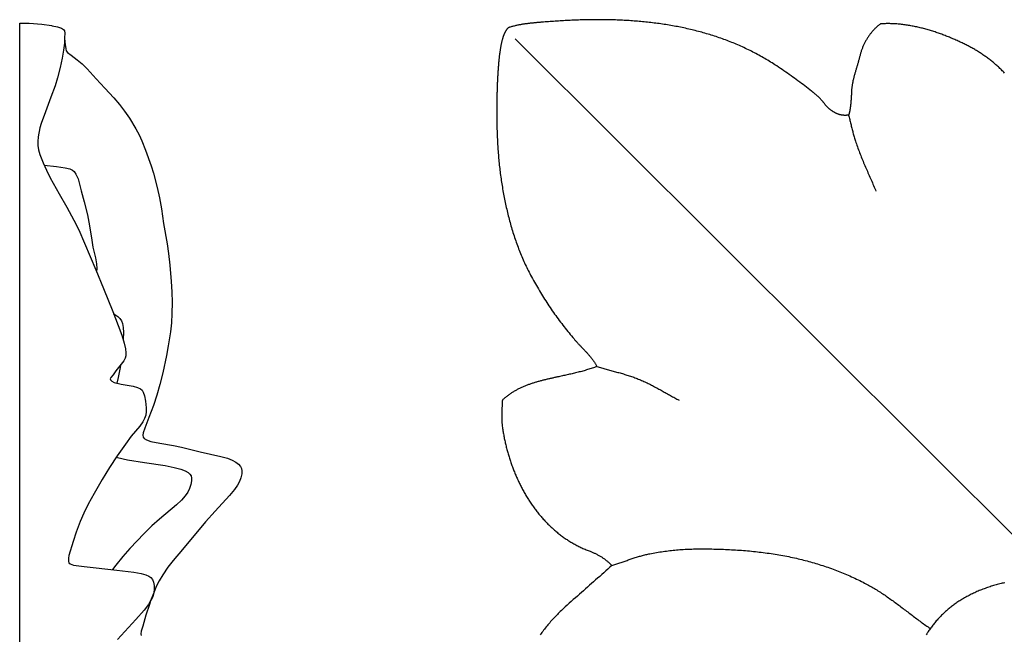
# Model space of a CAD drawing. Units: millimetres. Extents: x -28 to 103, y -51 to 51.
# Drawn here: x -28 to 34, y 12 to 51 of the extents above; entities that cross this region are included whole.
import ezdxf

# ---------------------------------------------------------------- set-up
doc = ezdxf.new("R2010")
doc.units = ezdxf.units.MM
doc.layers.add('Vector Layer 1', color=7, linetype='Continuous', lineweight=30)

msp = doc.modelspace()

# ---------------------------------------------------------------- linework, layer by layer
at = {"layer": 'Vector Layer 1', "color": 18, "lineweight": 30, "true_color": 0x000000}
msp.add_line((2.779, 49.437), (37.482, 14.837), dxfattribs=at)
at = {"layer": 'Vector Layer 1', "color": 18, "lineweight": 30, "true_color": 0x000000, "extrusion": (0, 0, -1)}
for points in [[(27.824, -50.963), (28.421, -50.963), (28.421, -50.963), (28.421, 50.431), (28.421, 50.431), (27.824, 50.431)], [(27.824, 50.431), (27.031, 50.354), (27.031, 50.354), (26.41, 50.271), (26.41, 50.271), (26.377, 50.264), (26.377, 50.264), (26.03, 50.195), (26.03, 50.195), (25.789, 50.115), (25.789, 50.115), (25.658, 50.029), (25.658, 50.029), (25.599, 49.934), (25.599, 49.934), (25.575, 49.801), (25.575, 49.801), (25.59, 49.509), (25.59, 49.509), (25.608, 49.162), (25.608, 49.162), (25.661, 48.717), (25.661, 48.717), (25.745, 48.224), (25.745, 48.224), (25.874, 47.627), (25.874, 47.627), (26.04, 46.992), (26.04, 46.992), (26.197, 46.477), (26.197, 46.477), (26.453, 45.768), (26.453, 45.768), (26.806, 44.846), (26.806, 44.846), (27.073, 44.115), (27.073, 44.115), (27.156, 43.834), (27.156, 43.834), (27.25, 43.277), (27.25, 43.277), (27.279, 42.983), (27.279, 42.983), (27.273, 42.715), (27.273, 42.715), (27.234, 42.457), (27.234, 42.457), (27.144, 42.146), (27.144, 42.146), (26.951, 41.634), (26.951, 41.634), (26.743, 41.164), (26.743, 41.164), (26.495, 40.682), (26.495, 40.682), (25.926, 39.688), (25.926, 39.688), (25.449, 38.845), (25.449, 38.845), (25.004, 38.01), (25.004, 38.01), (24.707, 37.407), (24.707, 37.407), (24.335, 36.576), (24.335, 36.576), (23.624, 34.896), (23.624, 34.896), (23.139, 33.721), (23.139, 33.721), (22.557, 32.269), (22.557, 32.269), (22.214, 31.386), (22.214, 31.386), (21.999, 30.779), (21.999, 30.779), (21.846, 30.27), (21.846, 30.27), (21.765, 29.921), (21.765, 29.921), (21.735, 29.666), (21.735, 29.666), (21.74, 29.481), (21.74, 29.481), (21.776, 29.338), (21.776, 29.338), (21.868, 29.173), (21.868, 29.173), (22.364, 28.54), (22.364, 28.54), (22.545, 28.285), (22.545, 28.285), (22.687, 28.115), (22.687, 28.115), (22.72, 28.029), (22.72, 28.029), (22.704, 27.96), (22.704, 27.96), (22.627, 27.878), (22.627, 27.878), (22.479, 27.806), (22.479, 27.806), (22.025, 27.7), (22.025, 27.7), (21.286, 27.562), (21.286, 27.562), (21.005, 27.486), (21.005, 27.486), (20.807, 27.396), (20.807, 27.396), (20.708, 27.311), (20.708, 27.311), (20.638, 27.195), (20.638, 27.195), (20.562, 26.953), (20.562, 26.953), (20.501, 26.63), (20.501, 26.63), (20.456, 26.207), (20.456, 26.207), (20.454, 25.965), (20.454, 25.965), (20.484, 25.749), (20.484, 25.749), (20.555, 25.533), (20.555, 25.533), (20.665, 25.321), (20.665, 25.321), (20.852, 25.056), (20.852, 25.056), (21.394, 24.41), (21.394, 24.41), (21.768, 23.916), (21.768, 23.916), (22.282, 23.179), (22.282, 23.179), (22.758, 22.455), (22.758, 22.455), (23.23, 21.689), (23.23, 21.689), (23.739, 20.809), (23.739, 20.809), (24.107, 20.134), (24.107, 20.134), (24.385, 19.575), (24.385, 19.575), (24.612, 19.043), (24.612, 19.043), (24.865, 18.372), (24.865, 18.372), (25.064, 17.784), (25.064, 17.784), (25.319, 16.911), (25.319, 16.911), (25.355, 16.729), (25.355, 16.729), (25.354, 16.539), (25.354, 16.539), (25.32, 16.44), (25.32, 16.44), (25.241, 16.371), (25.241, 16.371), (25.034, 16.303), (25.034, 16.303), (24.355, 16.208), (24.355, 16.208), (22.305, 15.991), (22.305, 15.991), (21.225, 15.859), (21.225, 15.859), (20.773, 15.78), (20.773, 15.78), (20.475, 15.695), (20.475, 15.695), (20.28, 15.601), (20.28, 15.601), (20.162, 15.511), (20.162, 15.511), (20.065, 15.386), (20.065, 15.386), (19.997, 15.223), (19.997, 15.223), (19.959, 15.016), (19.959, 15.016), (19.953, 14.778), (19.953, 14.778), (19.978, 14.563), (19.978, 14.563), (19.979, 14.549), (19.979, 14.549), (20.039, 14.329), (20.039, 14.329), (20.14, 14.1), (20.14, 14.1), (20.175, 14.043), (20.175, 14.043), (20.31, 13.827), (20.31, 13.827), (20.592, 13.462), (20.592, 13.462), (21.105, 12.877), (21.105, 12.877), (22.266, 11.618)], [(25.59, 49.509), (25.571, 49.224), (25.571, 49.224), (25.522, 48.806), (25.522, 48.806), (25.485, 48.685), (25.485, 48.685), (25.401, 48.574), (25.401, 48.574), (25.187, 48.402), (25.187, 48.402), (24.804, 48.124), (24.804, 48.124), (24.488, 47.863), (24.488, 47.863), (24.167, 47.541), (24.167, 47.541), (23.599, 46.927), (23.599, 46.927), (23.063, 46.326), (23.063, 46.326), (22.492, 45.721), (22.492, 45.721), (22.126, 45.296), (22.126, 45.296), (21.815, 44.887), (21.815, 44.887), (21.508, 44.432), (21.508, 44.432), (21.103, 43.769), (21.103, 43.769), (20.903, 43.399), (20.903, 43.399), (20.734, 43.025), (20.734, 43.025), (20.509, 42.435), (20.509, 42.435), (20.143, 41.431), (20.143, 41.431), (20.002, 40.974), (20.002, 40.974), (19.765, 40.069), (19.765, 40.069), (19.619, 39.427), (19.619, 39.427), (19.492, 38.728), (19.492, 38.728), (19.356, 37.81), (19.356, 37.81), (19.14, 36.525), (19.14, 36.525), (19.056, 35.916), (19.056, 35.916), (18.973, 35.196), (18.973, 35.196), (18.885, 34.152), (18.885, 34.152), (18.844, 33.513), (18.844, 33.513), (18.827, 32.827), (18.827, 32.827), (18.838, 32.145), (18.838, 32.145), (18.87, 31.566), (18.87, 31.566), (18.934, 30.991), (18.934, 30.991), (19.068, 30.101), (19.068, 30.101), (19.176, 29.501), (19.176, 29.501), (19.418, 28.411), (19.418, 28.411), (19.596, 27.663), (19.596, 27.663), (19.778, 27.01), (19.778, 27.01), (19.993, 26.357), (19.993, 26.357), (20.28, 25.591), (20.28, 25.591), (20.537, 24.929), (20.537, 24.929), (20.638, 24.626), (20.638, 24.626), (20.664, 24.475), (20.664, 24.475), (20.648, 24.367), (20.648, 24.367), (20.584, 24.277), (20.584, 24.277), (20.442, 24.187), (20.442, 24.187), (20.169, 24.094), (20.169, 24.094), (19.587, 23.972), (19.587, 23.972), (18.726, 23.839), (18.726, 23.839), (18.237, 23.73), (18.237, 23.73), (17.05, 23.435), (17.05, 23.435), (15.761, 23.145), (15.761, 23.145), (15.34, 23.027), (15.34, 23.027), (15.05, 22.912), (15.05, 22.912), (14.821, 22.784), (14.821, 22.784), (14.646, 22.647), (14.646, 22.647), (14.526, 22.51), (14.526, 22.51), (14.46, 22.381), (14.46, 22.381), (14.433, 22.234), (14.433, 22.234), (14.443, 22.048), (14.443, 22.048), (14.498, 21.793), (14.498, 21.793), (14.584, 21.555), (14.584, 21.555), (14.702, 21.33), (14.702, 21.33), (14.894, 21.053), (14.894, 21.053), (15.213, 20.675), (15.213, 20.675), (16.119, 19.703), (16.119, 19.703), (16.73, 19.017), (16.73, 19.017), (18.178, 17.285), (18.178, 17.285), (18.762, 16.591), (18.762, 16.591), (19.085, 16.17), (19.085, 16.17), (19.413, 15.685), (19.413, 15.685), (19.635, 15.312), (19.635, 15.312), (19.818, 14.944), (19.818, 14.944), (19.978, 14.563), (19.978, 14.563), (20.047, 14.399), (20.047, 14.399), (20.175, 14.043), (20.175, 14.043), (20.253, 13.827), (20.253, 13.827), (20.478, 13.144), (20.478, 13.144), (20.667, 12.465), (20.667, 12.465), (20.768, 12.136), (20.768, 12.136), (20.79, 11.981), (20.79, 11.981), (20.771, 11.86)], [(26.888, 41.49), (26.094, 41.404), (26.094, 41.404), (25.563, 41.318), (25.563, 41.318), (25.273, 41.244), (25.273, 41.244), (25.1, 41.17), (25.1, 41.17), (24.993, 41.084), (24.993, 41.084), (24.882, 40.907), (24.882, 40.907), (24.748, 40.613), (24.748, 40.613), (24.67, 40.367), (24.67, 40.367), (24.546, 39.862), (24.546, 39.862), (24.358, 39.167), (24.358, 39.167), (24.154, 38.346), (24.154, 38.346), (24.062, 37.884), (24.062, 37.884), (23.907, 36.917), (23.907, 36.917), (23.806, 36.321), (23.806, 36.321), (23.655, 35.643), (23.655, 35.643), (23.593, 35.272), (23.593, 35.272), (23.57, 34.97), (23.57, 34.97), (23.579, 34.789)], [(22.505, 32.134), (22.421, 32.089), (22.421, 32.089), (22.241, 31.96), (22.241, 31.96), (22.109, 31.826), (22.109, 31.826), (22.018, 31.683), (22.018, 31.683), (21.954, 31.51), (21.954, 31.51), (21.91, 31.269), (21.91, 31.269), (21.893, 30.953), (21.893, 30.953), (21.91, 30.53), (21.91, 30.53), (21.913, 30.494)], [(22.083, 28.9), (22.102, 28.752), (22.102, 28.752), (22.225, 28.105), (22.225, 28.105), (22.297, 27.763)], [(-7.922, 28.806), (-7.995, 28.784), (-8.067, 28.762), (-8.14, 28.741), (-8.213, 28.72), (-8.286, 28.699), (-8.358, 28.679), (-8.431, 28.658), (-8.505, 28.638), (-8.578, 28.618), (-8.651, 28.598), (-8.724, 28.578), (-8.797, 28.558), (-8.87, 28.539), (-8.943, 28.519), (-9.016, 28.499), (-9.09, 28.479), (-9.163, 28.459), (-9.236, 28.438), (-9.309, 28.418), (-9.381, 28.397), (-9.454, 28.376), (-9.527, 28.355), (-9.6, 28.334), (-9.672, 28.312), (-9.744, 28.29), (-9.817, 28.268), (-9.889, 28.245), (-9.961, 28.222), (-10.033, 28.198), (-10.104, 28.174), (-10.176, 28.149), (-10.247, 28.124), (-10.318, 28.098), (-10.389, 28.072), (-10.459, 28.045), (-10.53, 28.017), (-10.6, 27.989), (-10.6, 27.989), (-10.67, 27.96), (-10.74, 27.93), (-10.81, 27.899), (-10.879, 27.868), (-10.948, 27.837), (-11.017, 27.804), (-11.085, 27.772), (-11.154, 27.738), (-11.222, 27.705), (-11.29, 27.671), (-11.357, 27.636), (-11.425, 27.601), (-11.492, 27.566), (-11.559, 27.53), (-11.626, 27.494), (-11.693, 27.458), (-11.76, 27.421), (-11.827, 27.385), (-11.893, 27.348), (-11.96, 27.311), (-12.026, 27.274), (-12.093, 27.237), (-12.159, 27.199), (-12.226, 27.162), (-12.292, 27.124), (-12.358, 27.087), (-12.425, 27.05), (-12.491, 27.012), (-12.558, 26.975), (-12.624, 26.938), (-12.691, 26.901), (-12.758, 26.865), (-12.824, 26.828), (-12.891, 26.792), (-12.958, 26.756), (-13.025, 26.72), (-13.093, 26.685)], [(22.338, 23.094), (22.263, 23.071), (22.263, 23.071), (21.633, 22.932), (21.633, 22.932), (20.559, 22.754), (20.559, 22.754), (19.263, 22.567), (19.263, 22.567), (18.69, 22.455), (18.69, 22.455), (18.274, 22.342), (18.274, 22.342), (18.004, 22.238), (18.004, 22.238), (17.819, 22.134), (17.819, 22.134), (17.704, 22.031), (17.704, 22.031), (17.633, 21.918), (17.633, 21.918), (17.598, 21.784), (17.598, 21.784), (17.597, 21.612), (17.597, 21.612), (17.64, 21.37), (17.64, 21.37), (17.725, 21.115), (17.725, 21.115), (17.839, 20.887), (17.839, 20.887), (17.998, 20.654), (17.998, 20.654), (18.225, 20.395), (18.225, 20.395), (18.552, 20.089), (18.552, 20.089), (19.619, 19.2), (19.619, 19.2), (20.098, 18.774), (20.098, 18.774), (20.593, 18.286), (20.593, 18.286), (21.49, 17.337), (21.49, 17.337), (21.927, 16.85), (21.927, 16.85), (22.371, 16.302), (22.371, 16.302), (22.578, 16.02)], [(-8.858, 16.275), (-8.923, 16.295), (-8.988, 16.316), (-9.053, 16.337), (-9.117, 16.358), (-9.182, 16.38), (-9.247, 16.401), (-9.311, 16.423), (-9.375, 16.445), (-9.44, 16.467), (-9.504, 16.49), (-9.569, 16.512), (-9.633, 16.534), (-9.697, 16.557), (-9.762, 16.579), (-9.826, 16.601), (-9.89, 16.624), (-9.955, 16.646), (-10.019, 16.668), (-10.084, 16.689), (-10.148, 16.711), (-10.213, 16.732), (-10.278, 16.754), (-10.342, 16.774), (-10.407, 16.795), (-10.472, 16.815), (-10.537, 16.835), (-10.602, 16.854), (-10.668, 16.873), (-10.733, 16.892), (-10.798, 16.91), (-10.864, 16.927), (-10.93, 16.944), (-10.996, 16.96), (-11.062, 16.976), (-11.128, 16.991), (-11.194, 17.005), (-11.261, 17.019), (-11.261, 17.019), (-11.365, 17.039), (-11.469, 17.059), (-11.573, 17.078), (-11.678, 17.096), (-11.782, 17.113), (-11.887, 17.13), (-11.992, 17.146), (-12.097, 17.161), (-12.202, 17.176), (-12.307, 17.189), (-12.412, 17.203), (-12.518, 17.215), (-12.623, 17.227), (-12.729, 17.238), (-12.834, 17.248), (-12.94, 17.258), (-13.046, 17.267), (-13.152, 17.275), (-13.258, 17.283), (-13.364, 17.29), (-13.47, 17.296), (-13.576, 17.302), (-13.682, 17.307), (-13.788, 17.311), (-13.894, 17.315), (-14, 17.318), (-14.106, 17.32), (-14.212, 17.322), (-14.318, 17.323), (-14.424, 17.324), (-14.529, 17.324), (-14.529, 17.324), (-14.654, 17.323), (-14.779, 17.322), (-14.904, 17.321), (-15.029, 17.319), (-15.154, 17.317), (-15.279, 17.315), (-15.403, 17.312), (-15.528, 17.308), (-15.653, 17.305), (-15.778, 17.3), (-15.903, 17.296), (-16.028, 17.29), (-16.153, 17.285), (-16.278, 17.279), (-16.403, 17.272), (-16.528, 17.265), (-16.653, 17.258), (-16.778, 17.249), (-16.903, 17.241), (-17.028, 17.232), (-17.152, 17.222), (-17.277, 17.212), (-17.402, 17.201), (-17.526, 17.19), (-17.651, 17.178), (-17.775, 17.165), (-17.9, 17.152), (-18.024, 17.139), (-18.148, 17.125), (-18.272, 17.11), (-18.396, 17.094), (-18.52, 17.078), (-18.644, 17.061), (-18.768, 17.044), (-18.891, 17.026), (-19.015, 17.007), (-19.138, 16.988), (-19.262, 16.968), (-19.385, 16.947), (-19.508, 16.926), (-19.63, 16.904), (-19.753, 16.881), (-19.876, 16.857), (-19.998, 16.833), (-20.12, 16.808), (-20.242, 16.782), (-20.364, 16.756), (-20.486, 16.728), (-20.486, 16.728), (-20.597, 16.703), (-20.708, 16.676), (-20.819, 16.649), (-20.93, 16.622), (-21.041, 16.593), (-21.152, 16.564), (-21.262, 16.534), (-21.373, 16.504), (-21.483, 16.473), (-21.593, 16.441), (-21.703, 16.408), (-21.813, 16.375), (-21.922, 16.341), (-22.031, 16.307), (-22.141, 16.271), (-22.249, 16.236), (-22.358, 16.199), (-22.466, 16.162), (-22.575, 16.124), (-22.683, 16.085), (-22.79, 16.046), (-22.898, 16.006), (-23.005, 15.965), (-23.112, 15.924), (-23.219, 15.882), (-23.325, 15.839), (-23.431, 15.796), (-23.537, 15.752), (-23.642, 15.707), (-23.748, 15.662), (-23.852, 15.616), (-23.957, 15.569), (-24.061, 15.521), (-24.165, 15.473), (-24.268, 15.425), (-24.372, 15.375), (-24.474, 15.325), (-24.577, 15.274), (-24.679, 15.223), (-24.78, 15.171), (-24.78, 15.171), (-24.859, 15.13), (-24.936, 15.088), (-25.014, 15.046), (-25.091, 15.003), (-25.168, 14.96), (-25.244, 14.916), (-25.32, 14.871), (-25.395, 14.826), (-25.471, 14.78), (-25.546, 14.734), (-25.62, 14.687), (-25.695, 14.64), (-25.769, 14.593), (-25.843, 14.544), (-25.916, 14.496), (-25.99, 14.447), (-26.063, 14.398), (-26.136, 14.348), (-26.208, 14.298), (-26.281, 14.247), (-26.353, 14.196), (-26.425, 14.145), (-26.497, 14.094), (-26.569, 14.042), (-26.64, 13.99), (-26.712, 13.938), (-26.783, 13.886), (-26.854, 13.833), (-26.925, 13.781), (-26.996, 13.728), (-27.067, 13.675), (-27.138, 13.621), (-27.208, 13.568), (-27.279, 13.515), (-27.35, 13.461), (-27.42, 13.408), (-27.491, 13.354), (-27.562, 13.301), (-27.632, 13.247), (-27.703, 13.194), (-27.773, 13.14), (-27.844, 13.087), (-27.915, 13.033), (-27.985, 12.98), (-28.056, 12.927), (-28.127, 12.874), (-28.198, 12.821), (-28.269, 12.768), (-28.34, 12.716), (-28.412, 12.663), (-28.483, 12.611), (-28.555, 12.559), (-28.626, 12.508), (-28.698, 12.456), (-28.77, 12.405), (-28.843, 12.355), (-28.915, 12.304)]]:
    msp.add_lwpolyline(points, dxfattribs=at)
at = {"layer": 'Vector Layer 1', "color": 18, "lineweight": 30, "true_color": 0x000000}
for points in [[(33.586, 47.283), (33.54, 47.333), (33.492, 47.382), (33.445, 47.431), (33.396, 47.479), (33.348, 47.527), (33.299, 47.575), (33.249, 47.622), (33.199, 47.669), (33.148, 47.715), (33.097, 47.761), (33.046, 47.806), (32.994, 47.851), (32.942, 47.896), (32.89, 47.94), (32.837, 47.984), (32.783, 48.027), (32.73, 48.069), (32.676, 48.112), (32.621, 48.154), (32.567, 48.195), (32.512, 48.236), (32.456, 48.277), (32.4, 48.317), (32.344, 48.356), (32.288, 48.396), (32.231, 48.434), (32.174, 48.473), (32.117, 48.511), (32.06, 48.548), (32.002, 48.585), (31.944, 48.622), (31.886, 48.658), (31.827, 48.694), (31.769, 48.729), (31.71, 48.764), (31.651, 48.798), (31.591, 48.832), (31.532, 48.866), (31.472, 48.899), (31.412, 48.931), (31.352, 48.964), (31.292, 48.995), (31.231, 49.027), (31.171, 49.058), (31.11, 49.088), (31.05, 49.118), (30.989, 49.148), (30.928, 49.177), (30.866, 49.206), (30.866, 49.206), (30.8, 49.237), (30.733, 49.267), (30.666, 49.298), (30.599, 49.328), (30.531, 49.358), (30.464, 49.388), (30.396, 49.417), (30.328, 49.446), (30.259, 49.475), (30.191, 49.504), (30.122, 49.532), (30.053, 49.56), (29.984, 49.587), (29.915, 49.615), (29.845, 49.642), (29.776, 49.668), (29.706, 49.695), (29.636, 49.721), (29.566, 49.746), (29.496, 49.772), (29.425, 49.796), (29.354, 49.821), (29.284, 49.845), (29.213, 49.869), (29.142, 49.892), (29.07, 49.915), (28.999, 49.937), (28.927, 49.959), (28.856, 49.981), (28.784, 50.002), (28.712, 50.022), (28.64, 50.043), (28.568, 50.062), (28.496, 50.082), (28.423, 50.1), (28.351, 50.119), (28.278, 50.136), (28.206, 50.153), (28.133, 50.17), (28.06, 50.186), (27.987, 50.202), (27.914, 50.217), (27.841, 50.231), (27.767, 50.245), (27.694, 50.259), (27.621, 50.272), (27.547, 50.284), (27.474, 50.295), (27.4, 50.306), (27.326, 50.317), (27.253, 50.327), (27.179, 50.336), (27.105, 50.344), (27.031, 50.352), (26.957, 50.359), (26.884, 50.366), (26.81, 50.372), (26.736, 50.377), (26.661, 50.382), (26.587, 50.386), (26.513, 50.389), (26.439, 50.391), (26.365, 50.393), (26.291, 50.394), (26.217, 50.394), (26.143, 50.394), (26.069, 50.392), (25.994, 50.39), (25.92, 50.388), (25.846, 50.384), (25.772, 50.38), (25.772, 50.38), (25.732, 50.348), (25.692, 50.316), (25.652, 50.284), (25.614, 50.251), (25.576, 50.217), (25.538, 50.183), (25.501, 50.149), (25.465, 50.114), (25.429, 50.079), (25.394, 50.043), (25.36, 50.007), (25.326, 49.971), (25.293, 49.934), (25.26, 49.896), (25.228, 49.859), (25.196, 49.821), (25.165, 49.782), (25.135, 49.743), (25.105, 49.704), (25.076, 49.665), (25.048, 49.625), (25.02, 49.585), (24.993, 49.544), (24.966, 49.503), (24.94, 49.462), (24.914, 49.42), (24.889, 49.379), (24.865, 49.336), (24.841, 49.294), (24.818, 49.251), (24.795, 49.208), (24.773, 49.165), (24.752, 49.122), (24.731, 49.078), (24.711, 49.034), (24.691, 48.99), (24.672, 48.945), (24.653, 48.901), (24.635, 48.856), (24.618, 48.811), (24.601, 48.765), (24.585, 48.72), (24.569, 48.674), (24.554, 48.628), (24.54, 48.582), (24.526, 48.536), (24.513, 48.489), (24.5, 48.443), (24.488, 48.396), (24.476, 48.349), (24.476, 48.349), (24.465, 48.303), (24.453, 48.257), (24.441, 48.21), (24.429, 48.164), (24.416, 48.117), (24.403, 48.071), (24.39, 48.024), (24.377, 47.978), (24.363, 47.931), (24.35, 47.884), (24.336, 47.838), (24.322, 47.791), (24.308, 47.744), (24.294, 47.697), (24.28, 47.65), (24.266, 47.603), (24.252, 47.556), (24.238, 47.509), (24.224, 47.462), (24.21, 47.415), (24.196, 47.368), (24.182, 47.321), (24.169, 47.273), (24.156, 47.226), (24.142, 47.179), (24.13, 47.131), (24.117, 47.084), (24.104, 47.036), (24.092, 46.989), (24.081, 46.941), (24.069, 46.893), (24.058, 46.846), (24.047, 46.798), (24.037, 46.75), (24.027, 46.702), (24.018, 46.654), (24.009, 46.606), (24, 46.558), (23.993, 46.51), (23.985, 46.462), (23.979, 46.414), (23.972, 46.365), (23.967, 46.317), (23.962, 46.269), (23.958, 46.22), (23.954, 46.172), (23.952, 46.124), (23.949, 46.075), (23.948, 46.026), (23.948, 46.026), (23.948, 46.014), (23.948, 46.001), (23.947, 45.987), (23.947, 45.972), (23.946, 45.957), (23.946, 45.941), (23.945, 45.924), (23.944, 45.907), (23.943, 45.889), (23.942, 45.871), (23.942, 45.852), (23.941, 45.833), (23.939, 45.813), (23.938, 45.793), (23.937, 45.772), (23.936, 45.751), (23.934, 45.73), (23.933, 45.708), (23.931, 45.686), (23.93, 45.664), (23.928, 45.641), (23.926, 45.618), (23.925, 45.595), (23.923, 45.571), (23.921, 45.547), (23.919, 45.524), (23.917, 45.499), (23.915, 45.475), (23.913, 45.451), (23.91, 45.427), (23.908, 45.402), (23.906, 45.378), (23.903, 45.353), (23.901, 45.328), (23.898, 45.304), (23.895, 45.279), (23.893, 45.255), (23.89, 45.231), (23.887, 45.206), (23.884, 45.182), (23.881, 45.158), (23.878, 45.134), (23.875, 45.111), (23.872, 45.087), (23.868, 45.064), (23.865, 45.041), (23.862, 45.019), (23.858, 44.996), (23.855, 44.974), (23.851, 44.953), (23.848, 44.931), (23.844, 44.911), (23.84, 44.89), (23.836, 44.87), (23.832, 44.851), (23.828, 44.831), (23.824, 44.813), (23.82, 44.795), (23.816, 44.777), (23.812, 44.76), (23.808, 44.744), (23.803, 44.728), (23.799, 44.713), (23.794, 44.699), (23.79, 44.685), (23.785, 44.672), (23.78, 44.66), (23.776, 44.648), (23.771, 44.638), (23.771, 44.638), (23.74, 44.633), (23.709, 44.629), (23.678, 44.625), (23.648, 44.622), (23.618, 44.62), (23.588, 44.619), (23.558, 44.618), (23.528, 44.618), (23.499, 44.619), (23.469, 44.621), (23.44, 44.623), (23.411, 44.626), (23.383, 44.629), (23.354, 44.633), (23.326, 44.638), (23.298, 44.643), (23.27, 44.649), (23.242, 44.655), (23.215, 44.662), (23.187, 44.67), (23.16, 44.678), (23.133, 44.687), (23.106, 44.696), (23.08, 44.706), (23.054, 44.716), (23.028, 44.727), (23.002, 44.738), (22.976, 44.75), (22.95, 44.763), (22.925, 44.776), (22.9, 44.789), (22.875, 44.803), (22.851, 44.817), (22.826, 44.831), (22.802, 44.846), (22.778, 44.862), (22.754, 44.878), (22.731, 44.894), (22.707, 44.911), (22.684, 44.928), (22.661, 44.945), (22.638, 44.963), (22.616, 44.981), (22.594, 45), (22.571, 45.018), (22.55, 45.038), (22.528, 45.057), (22.507, 45.077), (22.485, 45.097), (22.464, 45.117), (22.444, 45.138), (22.423, 45.159), (22.403, 45.18), (22.383, 45.201), (22.363, 45.223), (22.344, 45.244), (22.324, 45.266), (22.305, 45.289), (22.286, 45.311), (22.268, 45.334), (22.249, 45.356), (22.231, 45.379), (22.213, 45.402), (22.195, 45.426), (22.178, 45.449), (22.178, 45.449), (22.161, 45.471), (22.143, 45.493), (22.125, 45.516), (22.107, 45.538), (22.087, 45.56), (22.067, 45.583), (22.047, 45.605), (22.026, 45.627), (22.004, 45.65), (21.982, 45.672), (21.96, 45.694), (21.937, 45.716), (21.915, 45.739), (21.891, 45.76), (21.868, 45.782), (21.844, 45.804), (21.82, 45.826), (21.796, 45.847), (21.772, 45.868), (21.748, 45.889), (21.724, 45.91), (21.7, 45.931), (21.675, 45.951), (21.651, 45.971), (21.627, 45.991), (21.604, 46.011), (21.58, 46.03), (21.557, 46.049), (21.533, 46.068), (21.511, 46.086), (21.488, 46.104), (21.466, 46.122), (21.444, 46.139), (21.444, 46.139), (21.337, 46.223), (21.229, 46.307), (21.122, 46.39), (21.014, 46.472), (20.907, 46.554), (20.799, 46.635), (20.69, 46.716), (20.582, 46.796), (20.473, 46.876), (20.363, 46.955), (20.254, 47.034), (20.144, 47.112), (20.033, 47.19), (19.922, 47.268), (19.811, 47.345), (19.699, 47.422), (19.586, 47.498), (19.473, 47.575), (19.359, 47.651), (19.245, 47.727), (19.13, 47.803), (19.13, 47.803), (19.04, 47.861), (18.95, 47.919), (18.859, 47.976), (18.768, 48.032), (18.677, 48.088), (18.586, 48.143), (18.494, 48.197), (18.402, 48.25), (18.31, 48.303), (18.217, 48.355), (18.124, 48.406), (18.031, 48.457), (17.938, 48.507), (17.844, 48.556), (17.75, 48.605), (17.656, 48.653), (17.562, 48.7), (17.467, 48.746), (17.372, 48.792), (17.277, 48.837), (17.181, 48.882), (17.086, 48.926), (16.99, 48.969), (16.894, 49.012), (16.797, 49.054), (16.701, 49.095), (16.604, 49.136), (16.507, 49.176), (16.409, 49.215), (16.312, 49.254), (16.214, 49.292), (16.116, 49.329), (16.018, 49.366), (15.92, 49.403), (15.821, 49.438), (15.722, 49.473), (15.623, 49.508), (15.524, 49.542), (15.425, 49.575), (15.325, 49.608), (15.225, 49.64), (15.125, 49.671), (15.025, 49.702), (14.925, 49.732), (14.824, 49.762), (14.723, 49.791), (14.623, 49.82), (14.522, 49.848), (14.42, 49.876), (14.319, 49.903), (14.217, 49.929), (14.116, 49.955), (14.014, 49.98), (13.912, 50.005), (13.81, 50.029), (13.707, 50.053), (13.605, 50.076), (13.502, 50.099), (13.4, 50.121), (13.297, 50.142), (13.194, 50.163), (13.09, 50.184), (12.987, 50.204), (12.884, 50.224), (12.78, 50.243), (12.677, 50.261), (12.573, 50.279), (12.469, 50.297), (12.365, 50.314), (12.261, 50.331), (12.157, 50.347), (12.052, 50.363), (11.948, 50.378), (11.843, 50.393), (11.739, 50.407), (11.634, 50.421), (11.529, 50.434), (11.424, 50.447), (11.319, 50.459), (11.214, 50.471), (11.109, 50.483), (11.004, 50.494), (10.899, 50.505), (10.793, 50.515), (10.688, 50.525), (10.582, 50.534), (10.477, 50.543), (10.371, 50.552), (10.266, 50.56), (10.16, 50.568), (10.054, 50.575), (9.948, 50.582), (9.843, 50.589), (9.737, 50.595), (9.631, 50.6), (9.525, 50.606), (9.419, 50.611), (9.313, 50.615), (9.207, 50.62), (9.101, 50.624), (8.994, 50.627), (8.888, 50.63), (8.782, 50.633), (8.676, 50.635), (8.57, 50.638), (8.464, 50.639), (8.357, 50.641), (8.251, 50.642), (8.145, 50.642), (8.039, 50.643), (7.933, 50.643), (7.827, 50.642), (7.72, 50.642), (7.614, 50.641), (7.508, 50.64), (7.402, 50.638), (7.296, 50.636), (7.19, 50.634), (7.084, 50.631), (6.978, 50.629), (6.872, 50.625), (6.766, 50.622), (6.66, 50.618), (6.554, 50.614), (6.448, 50.61), (6.343, 50.606), (6.237, 50.601), (6.131, 50.596), (6.026, 50.591), (5.92, 50.585), (5.815, 50.579), (5.709, 50.573), (5.604, 50.567), (5.499, 50.56), (5.393, 50.553), (5.288, 50.546), (5.183, 50.539), (5.078, 50.531), (4.973, 50.524), (4.869, 50.516), (4.764, 50.507), (4.659, 50.499), (4.555, 50.49), (4.45, 50.481), (4.45, 50.481), (4.399, 50.477), (4.348, 50.473), (4.298, 50.468), (4.248, 50.464), (4.198, 50.46), (4.149, 50.456), (4.1, 50.451), (4.051, 50.447), (4.003, 50.443), (3.954, 50.438), (3.906, 50.434), (3.859, 50.429), (3.811, 50.424), (3.764, 50.419), (3.716, 50.414), (3.669, 50.409), (3.622, 50.404), (3.575, 50.398), (3.528, 50.392), (3.481, 50.386), (3.435, 50.38), (3.388, 50.373), (3.341, 50.367), (3.294, 50.359), (3.247, 50.352), (3.2, 50.344), (3.152, 50.336), (3.105, 50.328), (3.057, 50.319), (3.01, 50.31), (2.962, 50.3), (2.913, 50.29), (2.865, 50.279), (2.816, 50.268), (2.767, 50.257), (2.718, 50.245), (2.668, 50.232), (2.618, 50.219), (2.567, 50.206), (2.517, 50.192), (2.465, 50.177), (2.413, 50.162), (2.413, 50.162), (2.402, 50.158), (2.39, 50.153), (2.379, 50.148), (2.367, 50.142), (2.356, 50.135), (2.345, 50.128), (2.334, 50.119), (2.323, 50.111), (2.312, 50.101), (2.301, 50.092), (2.291, 50.081), (2.28, 50.07), (2.27, 50.059), (2.26, 50.047), (2.249, 50.035), (2.239, 50.022), (2.23, 50.009), (2.22, 49.995), (2.21, 49.982), (2.201, 49.967), (2.192, 49.953), (2.182, 49.938), (2.173, 49.924), (2.165, 49.908), (2.156, 49.893), (2.147, 49.878), (2.139, 49.862), (2.131, 49.847), (2.123, 49.831), (2.115, 49.815), (2.108, 49.799), (2.1, 49.783), (2.093, 49.768), (2.086, 49.752), (2.079, 49.736), (2.072, 49.721), (2.066, 49.705), (2.06, 49.69), (2.054, 49.675), (2.048, 49.66), (2.042, 49.645), (2.037, 49.631), (2.031, 49.617), (2.026, 49.603), (2.022, 49.589), (2.017, 49.576), (2.013, 49.563), (2.009, 49.551), (2.009, 49.551), (1.999, 49.519), (1.989, 49.486), (1.979, 49.453), (1.97, 49.418), (1.96, 49.383), (1.951, 49.348), (1.942, 49.311), (1.933, 49.274), (1.924, 49.237), (1.915, 49.198), (1.907, 49.159), (1.898, 49.12), (1.89, 49.079), (1.882, 49.038), (1.874, 48.997), (1.867, 48.955), (1.859, 48.912), (1.851, 48.869), (1.844, 48.825), (1.837, 48.78), (1.83, 48.735), (1.823, 48.69), (1.816, 48.644), (1.81, 48.597), (1.803, 48.55), (1.797, 48.502), (1.791, 48.454), (1.784, 48.406), (1.779, 48.357), (1.773, 48.307), (1.767, 48.258), (1.761, 48.207), (1.756, 48.157), (1.751, 48.106), (1.745, 48.054), (1.74, 48.002), (1.735, 47.95), (1.731, 47.897), (1.726, 47.844), (1.721, 47.791), (1.717, 47.738), (1.713, 47.684), (1.708, 47.629), (1.704, 47.575), (1.7, 47.52), (1.696, 47.465), (1.693, 47.41), (1.689, 47.354), (1.685, 47.298), (1.682, 47.242), (1.679, 47.186), (1.675, 47.13), (1.672, 47.073), (1.669, 47.016), (1.666, 46.959), (1.663, 46.902), (1.661, 46.845), (1.658, 46.787), (1.655, 46.73), (1.653, 46.672), (1.651, 46.614), (1.648, 46.556), (1.646, 46.498), (1.644, 46.44), (1.642, 46.382), (1.64, 46.324), (1.638, 46.266), (1.637, 46.208), (1.635, 46.149), (1.634, 46.091), (1.632, 46.033), (1.631, 45.975), (1.629, 45.917), (1.628, 45.858), (1.627, 45.8), (1.626, 45.742), (1.625, 45.684), (1.624, 45.626), (1.623, 45.569), (1.622, 45.511), (1.622, 45.453), (1.621, 45.396), (1.621, 45.339), (1.62, 45.282), (1.62, 45.225), (1.619, 45.168), (1.619, 45.111), (1.619, 45.055), (1.619, 44.999), (1.618, 44.943), (1.618, 44.887), (1.618, 44.831), (1.618, 44.776), (1.619, 44.721), (1.619, 44.666), (1.619, 44.612), (1.619, 44.558), (1.62, 44.504), (1.62, 44.45), (1.62, 44.397), (1.621, 44.344), (1.621, 44.292), (1.621, 44.292), (1.623, 44.185), (1.624, 44.078), (1.626, 43.971), (1.629, 43.864), (1.631, 43.756), (1.635, 43.649), (1.638, 43.542), (1.642, 43.434), (1.646, 43.327), (1.651, 43.219), (1.656, 43.111), (1.661, 43.004), (1.667, 42.896), (1.673, 42.788), (1.679, 42.68), (1.686, 42.572), (1.694, 42.464), (1.702, 42.356), (1.71, 42.248), (1.719, 42.14), (1.728, 42.032), (1.737, 41.924), (1.747, 41.816), (1.757, 41.708), (1.768, 41.6), (1.779, 41.492), (1.791, 41.384), (1.803, 41.276), (1.816, 41.168), (1.829, 41.06), (1.842, 40.952), (1.856, 40.844), (1.871, 40.736), (1.886, 40.629), (1.901, 40.521), (1.917, 40.414), (1.934, 40.306), (1.95, 40.199), (1.968, 40.091), (1.986, 39.984), (2.004, 39.877), (2.023, 39.77), (2.042, 39.663), (2.062, 39.556), (2.083, 39.449), (2.104, 39.342), (2.125, 39.236), (2.147, 39.129), (2.17, 39.023), (2.193, 38.917), (2.217, 38.811), (2.241, 38.705), (2.265, 38.599), (2.291, 38.494), (2.317, 38.389), (2.343, 38.283), (2.37, 38.178), (2.397, 38.074), (2.426, 37.969), (2.454, 37.864), (2.484, 37.76), (2.513, 37.656), (2.544, 37.552), (2.575, 37.449), (2.606, 37.345), (2.639, 37.242), (2.672, 37.139), (2.705, 37.036), (2.739, 36.934), (2.774, 36.831), (2.809, 36.729), (2.845, 36.627), (2.882, 36.526), (2.919, 36.425), (2.957, 36.324), (2.995, 36.223), (3.034, 36.122), (3.074, 36.022), (3.114, 35.922), (3.155, 35.823), (3.197, 35.723), (3.239, 35.624), (3.282, 35.526), (3.326, 35.427), (3.371, 35.329), (3.416, 35.232), (3.461, 35.134), (3.508, 35.037), (3.555, 34.94), (3.603, 34.844), (3.651, 34.748), (3.7, 34.652), (3.75, 34.557), (3.75, 34.557), (3.809, 34.447), (3.868, 34.338), (3.928, 34.229), (3.988, 34.12), (4.049, 34.012), (4.111, 33.903), (4.174, 33.795), (4.237, 33.688), (4.301, 33.58), (4.365, 33.473), (4.43, 33.366), (4.496, 33.26), (4.563, 33.153), (4.63, 33.047), (4.698, 32.942), (4.766, 32.837), (4.835, 32.732), (4.904, 32.628), (4.974, 32.523), (5.045, 32.42), (5.116, 32.317), (5.188, 32.214), (5.26, 32.111), (5.333, 32.009), (5.406, 31.908), (5.48, 31.807), (5.555, 31.706), (5.629, 31.606), (5.705, 31.506), (5.781, 31.407), (5.857, 31.309), (5.934, 31.21), (6.011, 31.113), (6.088, 31.016), (6.166, 30.919), (6.245, 30.823), (6.324, 30.728), (6.403, 30.633), (6.483, 30.538), (6.483, 30.538), (6.512, 30.505), (6.541, 30.471), (6.57, 30.438), (6.6, 30.404), (6.63, 30.371), (6.66, 30.338), (6.691, 30.305), (6.721, 30.272), (6.752, 30.239), (6.783, 30.207), (6.814, 30.174), (6.845, 30.141), (6.877, 30.109), (6.908, 30.076), (6.939, 30.043), (6.971, 30.011), (7.002, 29.978), (7.034, 29.945), (7.065, 29.913), (7.096, 29.88), (7.128, 29.847), (7.159, 29.814), (7.19, 29.781), (7.221, 29.748), (7.252, 29.715), (7.282, 29.681), (7.313, 29.648), (7.343, 29.614), (7.373, 29.58), (7.403, 29.546), (7.433, 29.512), (7.462, 29.477), (7.491, 29.443), (7.52, 29.408), (7.548, 29.373), (7.576, 29.337), (7.604, 29.301), (7.631, 29.265), (7.658, 29.229), (7.685, 29.192), (7.711, 29.155), (7.737, 29.118), (7.762, 29.08), (7.786, 29.042), (7.81, 29.004), (7.834, 28.965), (7.857, 28.926), (7.879, 28.886), (7.901, 28.846), (7.922, 28.806), (7.922, 28.806), (7.851, 28.779), (7.779, 28.753), (7.707, 28.727), (7.634, 28.702), (7.561, 28.678), (7.487, 28.654), (7.413, 28.631), (7.339, 28.608), (7.265, 28.586), (7.19, 28.564), (7.115, 28.542), (7.04, 28.521), (6.964, 28.501), (6.889, 28.48), (6.813, 28.46), (6.737, 28.441), (6.661, 28.422), (6.585, 28.403), (6.508, 28.384), (6.432, 28.366), (6.356, 28.348), (6.279, 28.331), (6.203, 28.313), (6.127, 28.296), (6.05, 28.279), (5.974, 28.262), (5.898, 28.245), (5.822, 28.229), (5.746, 28.212), (5.671, 28.196), (5.595, 28.18), (5.52, 28.164), (5.445, 28.148), (5.445, 28.148), (5.395, 28.137), (5.344, 28.126), (5.293, 28.115), (5.243, 28.104), (5.192, 28.093), (5.141, 28.082), (5.09, 28.07), (5.039, 28.059), (4.988, 28.048), (4.937, 28.036), (4.886, 28.024), (4.834, 28.012), (4.783, 28), (4.732, 27.988), (4.681, 27.976), (4.63, 27.963), (4.579, 27.95), (4.528, 27.937), (4.477, 27.924), (4.426, 27.911), (4.375, 27.897), (4.324, 27.884), (4.273, 27.87), (4.222, 27.855), (4.171, 27.841), (4.121, 27.826), (4.07, 27.811), (4.02, 27.796), (3.969, 27.78), (3.919, 27.764), (3.869, 27.748), (3.819, 27.732), (3.769, 27.715), (3.719, 27.698), (3.67, 27.68), (3.62, 27.663), (3.571, 27.644), (3.522, 27.626), (3.473, 27.607), (3.425, 27.588), (3.376, 27.568), (3.328, 27.548), (3.28, 27.528), (3.232, 27.507), (3.184, 27.485), (3.136, 27.464), (3.089, 27.441), (3.042, 27.419), (2.996, 27.396), (2.949, 27.372), (2.903, 27.348), (2.857, 27.324), (2.811, 27.299), (2.766, 27.273), (2.721, 27.247), (2.676, 27.221), (2.632, 27.194), (2.587, 27.166), (2.544, 27.138), (2.5, 27.11), (2.457, 27.08), (2.414, 27.051), (2.372, 27.02), (2.329, 26.989), (2.288, 26.958), (2.246, 26.926), (2.205, 26.893), (2.165, 26.86), (2.124, 26.826), (2.085, 26.791), (2.045, 26.756), (2.006, 26.72), (1.968, 26.683), (1.968, 26.683), (1.965, 26.633), (1.963, 26.583), (1.961, 26.532), (1.958, 26.481), (1.956, 26.43), (1.953, 26.378), (1.95, 26.327), (1.948, 26.275), (1.945, 26.224), (1.943, 26.172), (1.94, 26.12), (1.938, 26.068), (1.936, 26.016), (1.934, 25.964), (1.932, 25.912), (1.931, 25.86), (1.93, 25.808), (1.929, 25.755), (1.928, 25.703), (1.928, 25.652), (1.928, 25.6), (1.929, 25.548), (1.93, 25.496), (1.932, 25.445), (1.934, 25.394), (1.936, 25.342), (1.94, 25.292), (1.943, 25.241), (1.948, 25.19), (1.953, 25.14), (1.958, 25.09), (1.965, 25.04), (1.965, 25.04), (1.974, 24.971), (1.984, 24.902), (1.995, 24.833), (2.006, 24.764), (2.017, 24.695), (2.029, 24.626), (2.041, 24.557), (2.053, 24.488), (2.066, 24.419), (2.08, 24.35), (2.093, 24.281), (2.108, 24.212), (2.122, 24.142), (2.137, 24.073), (2.153, 24.004), (2.169, 23.935), (2.185, 23.866), (2.201, 23.797), (2.219, 23.728), (2.236, 23.659), (2.254, 23.59), (2.272, 23.521), (2.291, 23.453), (2.31, 23.384), (2.33, 23.315), (2.35, 23.247), (2.371, 23.178), (2.391, 23.11), (2.413, 23.042), (2.434, 22.973), (2.457, 22.905), (2.479, 22.837), (2.502, 22.769), (2.525, 22.702), (2.549, 22.634), (2.573, 22.566), (2.598, 22.499), (2.623, 22.432), (2.649, 22.365), (2.674, 22.298), (2.701, 22.231), (2.727, 22.164), (2.755, 22.098), (2.782, 22.031), (2.81, 21.965), (2.839, 21.899), (2.867, 21.833), (2.897, 21.768), (2.926, 21.702), (2.956, 21.637), (2.987, 21.572), (3.018, 21.507), (3.049, 21.442), (3.081, 21.378), (3.113, 21.314), (3.145, 21.25), (3.178, 21.186), (3.212, 21.123), (3.246, 21.06), (3.28, 20.997), (3.315, 20.934), (3.35, 20.871), (3.385, 20.809), (3.421, 20.747), (3.457, 20.686), (3.494, 20.624), (3.531, 20.563), (3.569, 20.502), (3.607, 20.442), (3.645, 20.382), (3.684, 20.322), (3.723, 20.262), (3.763, 20.203), (3.803, 20.144), (3.844, 20.085), (3.885, 20.027), (3.926, 19.969), (3.968, 19.911), (4.01, 19.854), (4.053, 19.797), (4.096, 19.74), (4.139, 19.684), (4.183, 19.628), (4.227, 19.573), (4.272, 19.518), (4.317, 19.463), (4.362, 19.409), (4.408, 19.355), (4.455, 19.301), (4.502, 19.248), (4.549, 19.195), (4.596, 19.143), (4.644, 19.091), (4.693, 19.04), (4.742, 18.989), (4.791, 18.938), (4.841, 18.888), (4.891, 18.838), (4.942, 18.789), (4.993, 18.74), (5.044, 18.691), (5.096, 18.644), (5.148, 18.596), (5.201, 18.549), (5.254, 18.503), (5.307, 18.457), (5.361, 18.411), (5.415, 18.366), (5.47, 18.322), (5.525, 18.277), (5.581, 18.234), (5.637, 18.191), (5.693, 18.148), (5.75, 18.107), (5.807, 18.065), (5.865, 18.024), (5.923, 17.984), (5.982, 17.944), (6.041, 17.905), (6.1, 17.866), (6.16, 17.828), (6.22, 17.79), (6.281, 17.753), (6.342, 17.717), (6.403, 17.681), (6.465, 17.646), (6.527, 17.611), (6.59, 17.577), (6.653, 17.544), (6.717, 17.511), (6.781, 17.479), (6.845, 17.447), (6.91, 17.416), (6.975, 17.386), (7.041, 17.356), (7.107, 17.327), (7.173, 17.298), (7.24, 17.27), (7.307, 17.243), (7.375, 17.217), (7.443, 17.191), (7.443, 17.191), (7.489, 17.174), (7.533, 17.156), (7.578, 17.138), (7.622, 17.12), (7.666, 17.101), (7.71, 17.082), (7.753, 17.063), (7.796, 17.043), (7.839, 17.022), (7.881, 17.001), (7.923, 16.98), (7.964, 16.958), (8.005, 16.936), (8.046, 16.914), (8.087, 16.89), (8.127, 16.867), (8.167, 16.843), (8.206, 16.818), (8.245, 16.793), (8.284, 16.767), (8.322, 16.741), (8.361, 16.714), (8.398, 16.686), (8.436, 16.658), (8.473, 16.63), (8.51, 16.601), (8.546, 16.571), (8.582, 16.541), (8.618, 16.51), (8.653, 16.478), (8.688, 16.446), (8.723, 16.413), (8.757, 16.38), (8.791, 16.345), (8.825, 16.311), (8.858, 16.275), (8.858, 16.275), (8.732, 16.161), (8.606, 16.046), (8.479, 15.932), (8.352, 15.819), (8.225, 15.706), (8.098, 15.592), (7.97, 15.48), (7.843, 15.367), (7.715, 15.254), (7.587, 15.142), (7.459, 15.029), (7.331, 14.917), (7.203, 14.804), (7.075, 14.691), (6.947, 14.578), (6.82, 14.465), (6.692, 14.352), (6.565, 14.239), (6.438, 14.125), (6.311, 14.011), (6.185, 13.897), (6.059, 13.782), (5.933, 13.667), (5.808, 13.551), (5.683, 13.435), (5.683, 13.435), (5.619, 13.374), (5.556, 13.313), (5.493, 13.252), (5.431, 13.19), (5.369, 13.128), (5.308, 13.064), (5.247, 13.001), (5.187, 12.937), (5.128, 12.872), (5.069, 12.807), (5.01, 12.742), (4.953, 12.675), (4.895, 12.609), (4.839, 12.542), (4.782, 12.474), (4.727, 12.406), (4.672, 12.338), (4.617, 12.269), (4.563, 12.2), (4.51, 12.13), (4.457, 12.06), (4.405, 11.989), (4.353, 11.918)], [(23.771, 44.638), (23.789, 44.569), (23.807, 44.5), (23.824, 44.431), (23.841, 44.362), (23.858, 44.292), (23.875, 44.223), (23.892, 44.154), (23.908, 44.085), (23.925, 44.015), (23.942, 43.946), (23.959, 43.877), (23.975, 43.808), (23.992, 43.739), (24.01, 43.669), (24.027, 43.6), (24.045, 43.531), (24.063, 43.463), (24.082, 43.394), (24.101, 43.325), (24.12, 43.257), (24.14, 43.189), (24.16, 43.12), (24.181, 43.052), (24.203, 42.985), (24.225, 42.917), (24.225, 42.917), (24.257, 42.824), (24.289, 42.732), (24.322, 42.64), (24.356, 42.547), (24.39, 42.456), (24.425, 42.364), (24.46, 42.273), (24.495, 42.181), (24.532, 42.09), (24.568, 42), (24.605, 41.909), (24.643, 41.818), (24.68, 41.728), (24.718, 41.637), (24.757, 41.547), (24.795, 41.457), (24.834, 41.367), (24.873, 41.277), (24.912, 41.187), (24.951, 41.097), (24.991, 41.007), (25.03, 40.917), (25.069, 40.827), (25.109, 40.737), (25.148, 40.648), (25.187, 40.558), (25.226, 40.468), (25.265, 40.378), (25.304, 40.288), (25.343, 40.197), (25.381, 40.107), (25.419, 40.017), (25.457, 39.927), (25.495, 39.836)], [(33.6, 15.189), (33.522, 15.172), (33.444, 15.155), (33.367, 15.137), (33.289, 15.118), (33.211, 15.098), (33.134, 15.078), (33.057, 15.057), (32.98, 15.035), (32.903, 15.013), (32.827, 14.99), (32.75, 14.966), (32.674, 14.942), (32.598, 14.917), (32.523, 14.891), (32.447, 14.865), (32.372, 14.837), (32.297, 14.81), (32.222, 14.781), (32.148, 14.752), (32.074, 14.722), (32, 14.692), (31.927, 14.661), (31.854, 14.629), (31.781, 14.597), (31.708, 14.564), (31.636, 14.53), (31.565, 14.496), (31.493, 14.461), (31.422, 14.426), (31.352, 14.39), (31.281, 14.353), (31.212, 14.316), (31.142, 14.278), (31.073, 14.24), (31.005, 14.201), (31.005, 14.201), (30.945, 14.166), (30.886, 14.13), (30.827, 14.094), (30.768, 14.057), (30.709, 14.02), (30.651, 13.981), (30.594, 13.943), (30.536, 13.903), (30.479, 13.863), (30.423, 13.822), (30.367, 13.781), (30.311, 13.739), (30.255, 13.696), (30.201, 13.653), (30.146, 13.609), (30.092, 13.565), (30.038, 13.52), (29.985, 13.474), (29.932, 13.428), (29.88, 13.382), (29.828, 13.335), (29.777, 13.287), (29.726, 13.239), (29.676, 13.19), (29.626, 13.141), (29.577, 13.091), (29.528, 13.041), (29.48, 12.99), (29.432, 12.939), (29.385, 12.887), (29.338, 12.835), (29.292, 12.782), (29.247, 12.729), (29.202, 12.676), (29.158, 12.622), (29.114, 12.568), (29.071, 12.513), (29.028, 12.458), (28.987, 12.402), (28.945, 12.346), (28.905, 12.29), (28.865, 12.233), (28.826, 12.176), (28.787, 12.119), (28.749, 12.061), (28.749, 12.061), (28.719, 12.013), (28.689, 11.965), (28.66, 11.917)]]:
    msp.add_lwpolyline(points, dxfattribs=at)

doc.saveas('drawing.dxf')
